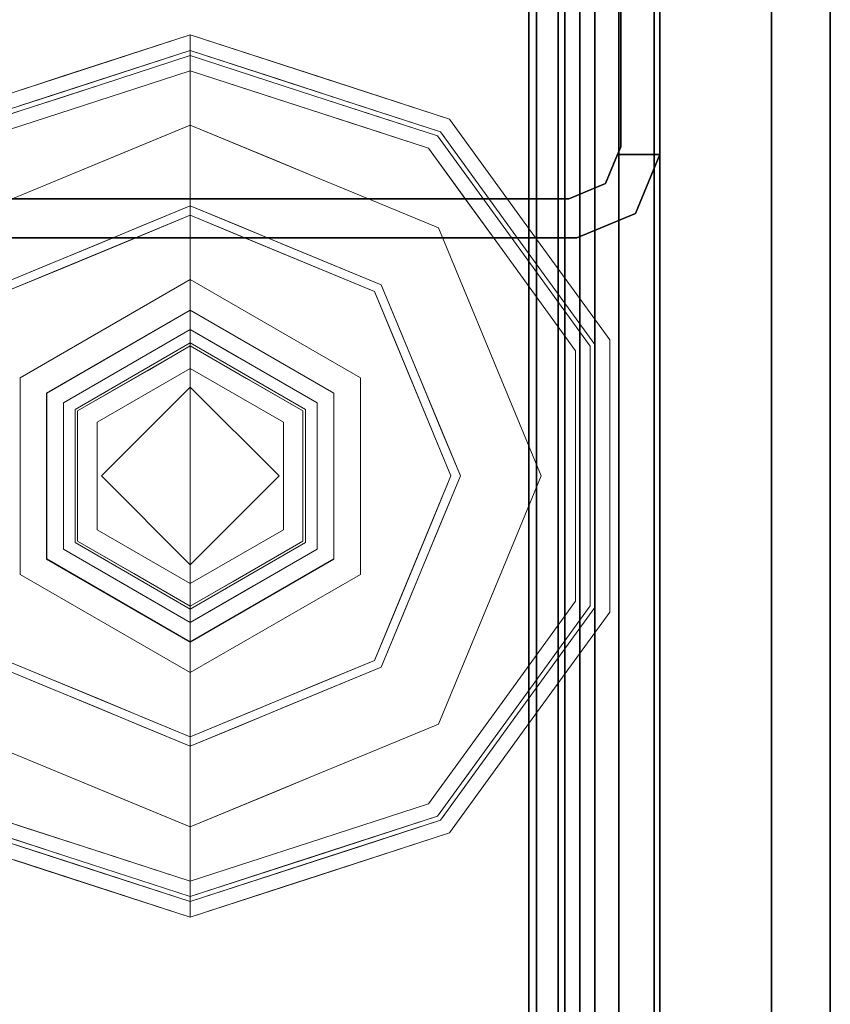
# Model space of a CAD drawing. Units: inches. Extents: x 0 to 305, y 0 to 291.
# Drawn here: x 302 to 304, y 240 to 242 of the extents above; entities that cross this region are included whole.
import ezdxf

# ---------------------------------------------------------------- set-up
doc = ezdxf.new("R2010")
doc.units = ezdxf.units.IN
doc.header["$MEASUREMENT"] = 0
doc.layers.add('STRUCTURE', color=7, linetype='Continuous')
doc.layers.add('TILE-FABRIC', color=3, linetype='Continuous')
doc.layers.add('STRUCTURE-GLIDE', color=7, linetype='Continuous', lineweight=9)

# ---------------------------------------------------------------- blocks, each defined once
blk = doc.blocks.new('7MN200_06NWS_0T')
at = {"layer": 'STRUCTURE'}
for points, invisible_edges in [([(34.333, -0.8065, 5.3851), (34.25, -0.823, 5.3851), (34.25, 0.823, 5.3851), (34.333, 0.8065, 5.3851)], 5), ([(34.25, 0.823, 75.0251), (34.25, -0.823, 75.0251), (34.333, -0.8065, 75.0251), (34.333, 0.8065, 75.0251)], 10), ([(34.25, -0.823, 5.3851), (34.333, -0.8065, 5.3851), (34.3654, -0.8846, 5.3851), (34.3018, -0.9482, 5.3851)], 5), ([(34.3654, -0.8846, 75.0251), (34.333, -0.8065, 75.0251), (34.25, -0.823, 75.0251), (34.3018, -0.9482, 75.0251)], 10), ([(34.3018, -0.9482, 5.3851), (34.3654, -0.8846, 5.3851), (34.427, -0.9102, 5.3851), (34.427, -1, 5.3851)], 1), ([(34.427, -0.9102, 75.0251), (34.3654, -0.8846, 75.0251), (34.3018, -0.9482, 75.0251), (34.427, -1, 75.0251)], 2), ([(34.3654, -0.8846, 5.3851), (34.3654, -0.8846, 75.0251), (34.427, -0.9102, 75.0251), (34.427, -0.9102, 5.3851)], 4), ([(34.427, -0.9102, 76.2851), (34.4435, -0.917, 76.2851), (34.427, -0.9102, 75.0251)], 2), ([(34.427, -0.9102, 75.0251), (34.4435, -0.917, 76.2851), (34.4435, -0.917, 4.1251), (34.427, -0.9102, 5.3851)], 13), ([(34.4435, -0.917, 4.1251), (34.427, -0.9102, 4.1251), (34.427, -0.9102, 5.3851)], 12), ([(34.427, -1, 4.1251), (34.427, -0.9102, 4.1251), (34.4435, -0.917, 4.1251)], 12), ([(34.4435, -0.917, 76.2851), (34.427, -0.9102, 76.2851), (34.427, -1, 76.2851)], 12), ([(34.427, -1, 4.1251), (34.4435, -0.917, 4.1251), (35.8065, -0.917, 4.1251), (35.823, -1, 4.1251)], 5), ([(35.823, -1, 76.2851), (35.8065, -0.917, 76.2851), (34.4435, -0.917, 76.2851), (34.427, -1, 76.2851)], 5), ([(34.427, -1, 76.2851), (34.427, -1, 75.0251), (35.823, -1, 75.0251), (35.823, -1, 76.2851)], 2), ([(35.823, -1, 75.0251), (34.427, -1, 75.0251), (34.427, -1, 5.3851), (35.823, -1, 5.3851)], 5), ([(35.823, -1, 5.3851), (34.427, -1, 5.3851), (34.427, -1, 4.1251), (35.823, -1, 4.1251)], 1)]:
    blk.add_3dface(points, dxfattribs=dict(at, invisible_edges=invisible_edges))
for points in [[(34.25, -0.823, 75.0251), (34.25, 0.823, 75.0251), (34.25, 0.823, 5.3851), (34.25, -0.823, 5.3851)], [(34.333, -0.8065, 75.0251), (34.333, -0.8065, 5.3851), (34.333, 0.8065, 5.3851), (34.333, 0.8065, 75.0251)], [(1.362, 0.7838, 76.4), (70.638, 0.7838, 76.4), (70.638, -0.7838, 76.4), (1.362, -0.7838, 76.4)], [(70.638, 0.7838, 78.4), (1.362, 0.7838, 78.4), (1.362, -0.7838, 78.4), (70.638, -0.7838, 78.4)], [(71.917, 0.7375, 76.4), (0.083, 0.7375, 76.4), (0.083, -0.7375, 76.4), (71.917, -0.7375, 76.4)], [(71.917, 0.7375, 75.025), (71.917, -0.7375, 75.025), (0.083, -0.7375, 75.025), (0.083, 0.7375, 75.025)], [(71.917, 0.7375, 4), (71.917, -0.7375, 4), (0.083, -0.7375, 4), (0.083, 0.7375, 4)], [(71.917, 0.7375, 5.375), (0.083, 0.7375, 5.375), (0.083, -0.7375, 5.375), (71.917, -0.7375, 5.375)], [(71.917, 0.721, 75.108), (0.083, 0.721, 75.108), (0.083, -0.721, 75.108), (71.917, -0.721, 75.108)], [(0.083, 0.721, 76.317), (71.917, 0.721, 76.317), (71.917, -0.721, 76.317), (0.083, -0.721, 76.317)], [(71.917, 0.721, 5.292), (71.917, -0.721, 5.292), (0.083, -0.721, 5.292), (0.083, 0.721, 5.292)], [(71.917, 0.721, 4.083), (0.083, 0.721, 4.083), (0.083, -0.721, 4.083), (71.917, -0.721, 4.083)], [(0.083, -0.721, 76.317), (71.917, -0.721, 76.317), (71.917, -0.7981, 76.2851), (0.083, -0.7981, 76.2851)], [(71.917, -0.721, 75.108), (0.083, -0.721, 75.108), (0.083, -0.7981, 75.1399), (71.917, -0.7981, 75.1399)], [(71.917, -0.721, 4.083), (0.083, -0.721, 4.083), (0.083, -0.7981, 4.1149), (71.917, -0.7981, 4.1149)], [(0.083, -0.721, 5.292), (71.917, -0.721, 5.292), (71.917, -0.7981, 5.2601), (0.083, -0.7981, 5.2601)], [(71.917, -0.7375, 75.025), (71.917, -0.8616, 75.0764), (0.083, -0.8616, 75.0764), (0.083, -0.7375, 75.025)], [(71.917, -0.7375, 76.4), (0.083, -0.7375, 76.4), (0.083, -0.8616, 76.3486), (71.917, -0.8616, 76.3486)], [(71.917, -0.7375, 5.375), (0.083, -0.7375, 5.375), (0.083, -0.8616, 5.3236), (71.917, -0.8616, 5.3236)], [(71.917, -0.7375, 4), (71.917, -0.8616, 4.0514), (0.083, -0.8616, 4.0514), (0.083, -0.7375, 4)], [(70.638, -0.7838, 76.4), (70.638, -1, 76.6162), (1.362, -1, 76.6162), (1.362, -0.7838, 76.4)], [(70.638, -0.7838, 78.4), (1.362, -0.7838, 78.4), (1.362, -1, 78.1838), (70.638, -1, 78.1838)], [(0.083, -0.7981, 76.2851), (71.917, -0.7981, 76.2851), (71.917, -0.83, 76.208), (0.083, -0.83, 76.208)], [(0.083, -0.83, 75.217), (71.917, -0.83, 75.217), (71.917, -0.7981, 75.1399), (0.083, -0.7981, 75.1399)], [(71.917, -0.83, 4.192), (71.917, -0.7981, 4.1149), (0.083, -0.7981, 4.1149), (0.083, -0.83, 4.192)], [(0.083, -0.7981, 5.2601), (71.917, -0.7981, 5.2601), (71.917, -0.83, 5.183), (0.083, -0.83, 5.183)], [(34.3654, -0.8846, 75.0251), (34.3654, -0.8846, 5.3851), (34.333, -0.8065, 5.3851), (34.333, -0.8065, 75.0251)], [(0.083, -0.83, 76.208), (71.917, -0.83, 76.208), (71.917, -0.83, 75.217), (0.083, -0.83, 75.217)], [(0.083, -0.83, 5.183), (71.917, -0.83, 5.183), (71.917, -0.83, 4.192), (0.083, -0.83, 4.192)], [(34.3018, -0.9482, 75.0251), (34.25, -0.823, 75.0251), (34.25, -0.823, 5.3851), (34.3018, -0.9482, 5.3851)], [(71.917, -0.913, 75.2005), (0.083, -0.913, 75.2005), (0.083, -0.8616, 75.0764), (71.917, -0.8616, 75.0764)], [(71.917, -0.8616, 76.3486), (0.083, -0.8616, 76.3486), (0.083, -0.913, 76.2245), (71.917, -0.913, 76.2245)], [(71.917, -0.8616, 5.3236), (0.083, -0.8616, 5.3236), (0.083, -0.913, 5.1995), (71.917, -0.913, 5.1995)], [(71.917, -0.913, 4.1755), (0.083, -0.913, 4.1755), (0.083, -0.8616, 4.0514), (71.917, -0.8616, 4.0514)], [(71.917, -0.913, 76.2245), (0.083, -0.913, 76.2245), (0.083, -0.913, 75.2005), (71.917, -0.913, 75.2005)], [(71.917, -0.913, 5.1995), (0.083, -0.913, 5.1995), (0.083, -0.913, 4.1755), (71.917, -0.913, 4.1755)], [(34.427, -1, 5.3851), (34.427, -0.9102, 5.3851), (34.427, -0.9102, 4.1251), (34.427, -1, 4.1251)], [(34.427, -1, 76.2851), (34.427, -0.9102, 76.2851), (34.427, -0.9102, 75.0251), (34.427, -1, 75.0251)], [(34.4435, -0.917, 4.1251), (34.4435, -0.917, 76.2851), (35.8065, -0.917, 76.2851), (35.8065, -0.917, 4.1251)], [(34.3018, -0.9482, 75.0251), (34.3018, -0.9482, 5.3851), (34.427, -1, 5.3851), (34.427, -1, 75.0251)], [(70.638, -1, 78.1838), (1.362, -1, 78.1838), (1.362, -1, 76.6162), (70.638, -1, 76.6162)]]:
    blk.add_3dface(points, dxfattribs=at)
at = {"layer": 'STRUCTURE-GLIDE'}
for points, invisible_edges in [([(33.7427, 0.5754, 0.5013), (33.3358, 0.4069, 0.5013), (33.601, 0.2454, 0.5269)], 14), ([(33.7427, 0.5754, 0.5013), (33.601, 0.2454, 0.5269), (33.8843, 0.2454, 0.5269)], 13), ([(34.1495, 0.4069, 0.5013), (33.7427, 0.5754, 0.5013), (33.8843, 0.2454, 0.5269)], 14), ([(32.8929, 0.2761, 0.327), (32.954, 0.3619, 0.3877), (32.9826, 0.5522, 0.327)], 3), ([(32.8929, 0.2761, 0.2955), (32.9248, 0.3742, 0.327), (32.9826, 0.5522, 0.2955)], 3), ([(32.954, 0.3619, 0.3877), (33.0095, 0.5327, 0.3877), (32.9826, 0.5522, 0.327)], 14), ([(33.7427, 0, 0.0008), (33.1874, 0, 0.0008), (33.35, 0.3926, 0.0008), (33.7427, 0.5553, 0.0008)], 8), ([(33.7427, 0, 0.0008), (33.7427, 0.5553, 0.0008), (34.1353, 0.3926, 0.0008), (34.2979, 0, 0.0008)], 1), ([(34.5218, 0.3578, 0.1866), (34.4671, 0.5263, 0.1866), (34.5027, 0.5522, 0.2955)], 14), ([(34.5027, 0.5522, 0.2955), (34.5027, 0.5522, 0.327), (34.5924, 0.2761, 0.327), (34.5924, 0.2761, 0.2955)], 5), ([(34.5218, 0.3578, 0.1866), (34.5027, 0.5522, 0.2955), (34.5924, 0.2761, 0.2955)], 13), ([(32.9229, 0.2663, 0.3877), (32.9923, 0.3465, 0.4267), (33.0095, 0.5327, 0.3877)], 3), ([(32.9327, 0.2632, 0.1866), (32.9252, 0.3754, 0.2955), (33.0182, 0.5263, 0.1866)], 3), ([(32.9923, 0.3465, 0.4267), (33.0445, 0.5072, 0.4267), (33.0095, 0.5327, 0.3877)], 14), ([(33.2142, 0.5284, 0.0559), (33.3094, 0.2945, 0.0008), (33.1595, 0.3963, 0.0559)], 3), ([(33.3094, 0.2945, 0.0008), (33.2142, 0.5284, 0.0559), (33.35, 0.3926, 0.0008)], 3), ([(34.4671, 0.5263, 0.1866), (34.3805, 0.2642, 0.0559), (34.3258, 0.3963, 0.0559)], 13), ([(34.3805, 0.2642, 0.0559), (34.4671, 0.5263, 0.1866), (34.5526, 0.2632, 0.1866)], 13), ([(34.5602, 0.3751, 0.327), (34.4758, 0.5327, 0.3877), (34.5624, 0.2663, 0.3877)], 13), ([(33.2515, 0.2034, 0.5013), (33.0445, 0.5072, 0.4267), (32.9621, 0.2536, 0.4267)], 13), ([(33.3358, 0.4069, 0.5013), (33.0445, 0.5072, 0.4267), (33.2936, 0.3052, 0.5013)], 3), ([(33.0445, 0.5072, 0.4267), (33.2515, 0.2034, 0.5013), (33.2936, 0.3052, 0.5013)], 13), ([(34.4408, 0.5072, 0.4267), (34.1495, 0.4069, 0.5013), (34.1917, 0.3052, 0.5013)], 13), ([(34.1917, 0.3052, 0.5013), (34.2338, 0.2034, 0.5013), (34.4408, 0.5072, 0.4267)], 14), ([(34.5232, 0.2536, 0.4267), (34.4408, 0.5072, 0.4267), (34.2338, 0.2034, 0.5013)], 14), ([(34.5307, 0.3639, 0.3877), (34.4408, 0.5072, 0.4267), (34.5232, 0.2536, 0.4267)], 13), ([(33.4593, 0, 0.5269), (33.3358, 0.4069, 0.5013), (33.1672, 0, 0.5013)], 1), ([(33.3358, 0.4069, 0.5013), (33.4593, 0, 0.5269), (33.601, 0.2454, 0.5269)], 13), ([(33.8843, 0.2454, 0.5269), (34.026, 0, 0.5269), (34.1495, 0.4069, 0.5013)], 14), ([(34.3181, 0, 0.5013), (34.1495, 0.4069, 0.5013), (34.026, 0, 0.5269)], 2), ([(33.1048, 0.2642, 0.0559), (32.9327, 0.2632, 0.1866), (32.9755, 0.3947, 0.1866)], 13), ([(33.1595, 0.3963, 0.0559), (33.1048, 0.2642, 0.0559), (32.9755, 0.3947, 0.1866)], 14), ([(33.1595, 0.3963, 0.0559), (33.2687, 0.1963, 0.0008), (33.1048, 0.2642, 0.0559)], 3), ([(33.2687, 0.1963, 0.0008), (33.1595, 0.3963, 0.0559), (33.3094, 0.2945, 0.0008)], 3), ([(34.1353, 0.3926, 0.0008), (34.3258, 0.3963, 0.0559), (34.1868, 0.2682, 0.0008)], 3), ([(34.3258, 0.3963, 0.0559), (34.3805, 0.2642, 0.0559), (34.1868, 0.2682, 0.0008)], 14), ([(32.8929, 0.2761, 0.2955), (32.867, 0.1963, 0.327), (32.9248, 0.3742, 0.327)], 13), ([(32.9327, 0.2632, 0.1866), (32.8678, 0.1986, 0.2955), (32.9252, 0.3754, 0.2955)], 13), ([(32.8929, 0.2761, 0.327), (32.8985, 0.1911, 0.3877), (32.954, 0.3619, 0.3877)], 13), ([(33.5333, 0.3626, 3.9608), (33.324, 0, 3.9608), (33.5659, 0.3061, 4)], 14), ([(33.5333, 0.3626, 3.9608), (33.5333, 0.3626, 3.8823), (33.324, 0, 3.8823), (33.324, 0, 3.9608)], 1), ([(33.324, 0, 3.8823), (33.5333, 0.3626, 3.8823), (33.3895, 0, 3.8444)], 2), ([(33.5661, 0.3058, 3.8444), (33.3895, 0, 3.8444), (33.5333, 0.3626, 3.8823)], 14), ([(33.9194, 0.3061, 4), (33.952, 0.3626, 3.9608), (33.5333, 0.3626, 3.9608), (33.5659, 0.3061, 4)], 5), ([(33.952, 0.3626, 3.9608), (33.952, 0.3626, 3.8823), (33.5333, 0.3626, 3.8823), (33.5333, 0.3626, 3.9608)], 5), ([(33.952, 0.3626, 3.8823), (33.9192, 0.3058, 3.8444), (33.5661, 0.3058, 3.8444), (33.5333, 0.3626, 3.8823)], 5), ([(33.952, 0.3626, 3.8823), (34.1614, 0, 3.8823), (33.9192, 0.3058, 3.8444)], 14), ([(33.9194, 0.3061, 4), (34.0961, 0, 4), (33.952, 0.3626, 3.9608)], 14), ([(34.1614, 0, 3.9608), (33.952, 0.3626, 3.9608), (34.0961, 0, 4)], 2), ([(34.1614, 0, 3.9608), (34.1614, 0, 3.8823), (33.952, 0.3626, 3.8823), (33.952, 0.3626, 3.9608)], 4), ([(34.5924, 0.2761, 0.2955), (34.5766, 0.1893, 0.1866), (34.5218, 0.3578, 0.1866)], 13), ([(34.5232, 0.2536, 0.4267), (34.5855, 0.1952, 0.3877), (34.5307, 0.3639, 0.3877)], 13), ([(34.5624, 0.2663, 0.3877), (34.6177, 0.1981, 0.327), (34.5602, 0.3751, 0.327)], 13), ([(32.9229, 0.2663, 0.3877), (32.9401, 0.1858, 0.4267), (32.9923, 0.3465, 0.4267)], 13), ([(33.3892, 0, 4), (33.5659, 0.3061, 4), (33.324, 0, 3.9608)], 2), ([(33.5659, 0.3061, 4), (33.3892, 0, 4), (33.7427, 0, 4)], 12), ([(33.4308, 0, 3.8444), (33.3895, 0, 3.8444), (33.5661, 0.3058, 3.8444), (33.5867, 0.2701, 3.8444)], 4), ([(33.7427, 0, 4), (34.0961, 0, 4), (33.9194, 0.3061, 4), (33.5659, 0.3061, 4)], 8), ([(33.8986, 0.2701, 3.8444), (33.5867, 0.2701, 3.8444), (33.5661, 0.3058, 3.8444), (33.9192, 0.3058, 3.8444)], 10), ([(33.9192, 0.3058, 3.8444), (34.0958, 0, 3.8444), (34.0545, 0, 3.8444), (33.8986, 0.2701, 3.8444)], 8), ([(34.0958, 0, 3.8444), (33.9192, 0.3058, 3.8444), (34.1614, 0, 3.8823)], 2), ([(32.8032, 0, 0.327), (32.8985, 0.1911, 0.3877), (32.8929, 0.2761, 0.327)], 3), ([(32.867, 0.1963, 0.327), (32.8929, 0.2761, 0.2955), (32.8032, 0, 0.2955)], 13), ([(34.6821, 0, 0.2955), (34.5766, 0.1893, 0.1866), (34.5924, 0.2761, 0.2955)], 3), ([(34.5924, 0.2761, 0.2955), (34.5924, 0.2761, 0.327), (34.6821, 0, 0.327), (34.6821, 0, 0.2955)], 1), ([(32.8364, 0, 0.3877), (32.9401, 0.1858, 0.4267), (32.9229, 0.2663, 0.3877)], 3), ([(32.8472, 0, 0.1866), (32.8678, 0.1986, 0.2955), (32.9327, 0.2632, 0.1866)], 3), ([(32.8472, 0, 0.1866), (32.9327, 0.2632, 0.1866), (33.05, 0.1321, 0.0559)], 14), ([(32.8797, 0, 0.4267), (33.2094, 0.1017, 0.5013), (32.9621, 0.2536, 0.4267)], 3), ([(33.1048, 0.2642, 0.0559), (33.05, 0.1321, 0.0559), (32.9327, 0.2632, 0.1866)], 14), ([(33.2094, 0.1017, 0.5013), (33.2515, 0.2034, 0.5013), (32.9621, 0.2536, 0.4267)], 14), ([(33.0701, 0.1805, 0.0559), (33.1048, 0.2642, 0.0559), (33.2687, 0.1963, 0.0008)], 14), ([(33.5867, 0.2701, 3.8444), (33.5348, 0.12, 3.8318), (33.4902, 0.1029, 3.8444)], 3), ([(33.5348, 0.12, 3.8318), (33.5867, 0.2701, 3.8444), (33.6041, 0.24, 3.8318)], 3), ([(33.6041, 0.24, 3.8318), (33.5867, 0.2701, 3.8444), (33.7427, 0.2701, 3.8444)], 13), ([(33.7427, 0.24, 3.8318), (33.6041, 0.24, 3.8318), (33.7427, 0.2701, 3.8444), (33.8986, 0.2701, 3.8444)], 10), ([(33.8812, 0.24, 3.8318), (33.7427, 0.24, 3.8318), (33.8986, 0.2701, 3.8444)], 14), ([(33.9765, 0.135, 3.8444), (33.8812, 0.24, 3.8318), (33.8986, 0.2701, 3.8444)], 3), ([(34.1868, 0.2682, 0.0008), (34.3805, 0.2642, 0.0559), (34.2424, 0.1341, 0.0008)], 3), ([(34.5232, 0.2536, 0.4267), (34.2338, 0.2034, 0.5013), (34.2759, 0.1017, 0.5013)], 13), ([(34.2424, 0.1341, 0.0008), (34.3805, 0.2642, 0.0559), (34.4152, 0.1805, 0.0559)], 13), ([(34.2759, 0.1017, 0.5013), (34.6056, 0, 0.4267), (34.5232, 0.2536, 0.4267)], 13), ([(34.4353, 0.1321, 0.0559), (34.3805, 0.2642, 0.0559), (34.5526, 0.2632, 0.1866)], 14), ([(34.6381, 0, 0.1866), (34.4353, 0.1321, 0.0559), (34.5526, 0.2632, 0.1866)], 3), ([(34.6056, 0, 0.4267), (34.5855, 0.1952, 0.3877), (34.5232, 0.2536, 0.4267)], 3), ([(34.6489, 0, 0.3877), (34.6177, 0.1981, 0.327), (34.5624, 0.2663, 0.3877)], 3), ([(33.601, 0.2454, 0.5582), (33.4593, 0, 0.5582), (33.5537, 0, 0.5582), (33.7427, 0.189, 0.5582)], 8), ([(33.601, 0.2454, 0.5582), (33.601, 0.2454, 0.5269), (33.4593, 0, 0.5269), (33.4593, 0, 0.5582)], 1), ([(33.6041, 0.24, 3.8318), (33.6041, 0.24, 1.9657), (33.4655, 0, 1.9657), (33.4655, 0, 3.8318)], 1), ([(33.4655, 0, 1.9657), (33.6041, 0.24, 1.9657), (33.5137, 0, 1.9018)], 2), ([(33.6282, 0.1983, 1.9018), (33.5137, 0, 1.9018), (33.6041, 0.24, 1.9657)], 14), ([(33.7427, 0.189, 0.5582), (33.8843, 0.2454, 0.5582), (33.601, 0.2454, 0.5582)], 13), ([(33.8843, 0.2454, 0.5582), (33.8843, 0.2454, 0.5269), (33.601, 0.2454, 0.5269), (33.601, 0.2454, 0.5582)], 5), ([(33.8812, 0.24, 3.8318), (33.8812, 0.24, 1.9657), (33.6041, 0.24, 1.9657), (33.6041, 0.24, 3.8318)], 5), ([(33.8812, 0.24, 1.9657), (33.8572, 0.1983, 1.9018), (33.6282, 0.1983, 1.9018), (33.6041, 0.24, 1.9657)], 5), ([(33.9317, 0, 0.5582), (34.026, 0, 0.5582), (33.8843, 0.2454, 0.5582), (33.7427, 0.189, 0.5582)], 4), ([(33.8812, 0.24, 1.9657), (34.0198, 0, 1.9657), (33.8572, 0.1983, 1.9018)], 14), ([(33.8812, 0.24, 3.8318), (33.9765, 0.135, 3.8444), (33.967, 0.0914, 3.8318)], 3), ([(34.0198, 0, 3.8318), (34.0198, 0, 1.9657), (33.8812, 0.24, 1.9657), (33.8812, 0.24, 3.8318)], 4), ([(34.026, 0, 0.5582), (34.026, 0, 0.5269), (33.8843, 0.2454, 0.5269), (33.8843, 0.2454, 0.5582)], 4), ([(32.8472, 0, 0.1866), (32.8032, 0, 0.2955), (32.8678, 0.1986, 0.2955)], 12), ([(32.8032, 0, 0.2955), (32.8032, 0, 0.327), (32.867, 0.1963, 0.327)], 12), ([(32.8032, 0, 0.327), (32.8364, 0, 0.3877), (32.8985, 0.1911, 0.3877)], 12), ([(33.0701, 0.1805, 0.0559), (33.2687, 0.1963, 0.0008), (33.228, 0.0982, 0.0008)], 13), ([(33.6282, 0.1983, 1.9018), (33.6282, 0.1983, 0.7805), (33.5137, 0, 0.7805), (33.5137, 0, 1.9018)], 1), ([(33.5137, 0, 0.7805), (33.6282, 0.1983, 0.7805), (33.5537, 0, 0.7405)], 2), ([(33.7427, 0.189, 0.7405), (33.5537, 0, 0.7405), (33.6282, 0.1983, 0.7805)], 14), ([(33.5537, 0, 0.5582), (33.5537, 0, 0.7405), (33.7427, 0.189, 0.7405), (33.7427, 0.189, 0.5582)], 4), ([(33.8572, 0.1983, 1.9018), (33.8572, 0.1983, 0.7805), (33.6282, 0.1983, 0.7805), (33.6282, 0.1983, 1.9018)], 5), ([(33.7427, 0.189, 0.7405), (33.6282, 0.1983, 0.7805), (33.8572, 0.1983, 0.7805)], 13), ([(33.8572, 0.1983, 0.7805), (33.9317, 0, 0.7405), (33.7427, 0.189, 0.7405)], 13), ([(33.9317, 0, 0.7405), (33.9317, 0, 0.5582), (33.7427, 0.189, 0.5582), (33.7427, 0.189, 0.7405)], 4), ([(33.9716, 0, 1.9018), (33.8572, 0.1983, 1.9018), (34.0198, 0, 1.9657)], 2), ([(33.9716, 0, 1.9018), (33.9716, 0, 0.7805), (33.8572, 0.1983, 0.7805), (33.8572, 0.1983, 1.9018)], 4), ([(33.9317, 0, 0.7405), (33.8572, 0.1983, 0.7805), (33.9716, 0, 0.7805)], 1), ([(34.6821, 0, 0.2955), (34.6381, 0, 0.1866), (34.5766, 0.1893, 0.1866)], 12), ([(34.6056, 0, 0.4267), (34.6489, 0, 0.3877), (34.5855, 0.1952, 0.3877)], 12), ([(34.6489, 0, 0.3877), (34.6821, 0, 0.327), (34.6177, 0.1981, 0.327)], 12), ([(32.8364, 0, 0.3877), (32.8797, 0, 0.4267), (32.9401, 0.1858, 0.4267)], 12), ([(32.9953, 0, 0.0559), (33.0701, 0.1805, 0.0559), (33.228, 0.0982, 0.0008)], 14), ([(34.49, 0, 0.0559), (34.2424, 0.1341, 0.0008), (34.4152, 0.1805, 0.0559)], 3), ([(32.8472, 0, 0.1866), (33.05, 0.1321, 0.0559), (32.9953, 0, 0.0559)], 1), ([(33.967, 0.0914, 3.8318), (33.9765, 0.135, 3.8444), (34.0545, 0, 3.8444)], 13), ([(34.2424, 0.1341, 0.0008), (34.49, 0, 0.0559), (34.2979, 0, 0.0008)], 1), ([(34.4353, 0.1321, 0.0559), (34.6381, 0, 0.1866), (34.49, 0, 0.0559)], 1), ([(33.4902, 0.1029, 3.8444), (33.5348, 0.12, 3.8318), (33.4655, 0, 3.8318)], 13), ([(33.2094, 0.1017, 0.5013), (32.8797, 0, 0.4267), (33.1672, 0, 0.5013)], 1), ([(33.1874, 0, 0.0008), (32.9953, 0, 0.0559), (33.228, 0.0982, 0.0008)], 2), ([(33.4655, 0, 3.8318), (33.4308, 0, 3.8444), (33.4902, 0.1029, 3.8444)], 12), ([(34.0545, 0, 3.8444), (34.0198, 0, 3.8318), (33.967, 0.0914, 3.8318)], 12), ([(34.2759, 0.1017, 0.5013), (34.3181, 0, 0.5013), (34.6056, 0, 0.4267)], 12), ([(32.8364, 0, 0.3877), (32.8032, 0, 0.327), (32.8676, -0.1981, 0.327)], 12), ([(32.8929, -0.2761, 0.2955), (32.8929, -0.2761, 0.327), (32.8032, 0, 0.327), (32.8032, 0, 0.2955)], 1), ([(32.8032, 0, 0.2955), (32.9087, -0.1893, 0.1866), (32.8929, -0.2761, 0.2955)], 3), ([(32.8032, 0, 0.2955), (32.8472, 0, 0.1866), (32.9087, -0.1893, 0.1866)], 12), ([(32.8797, 0, 0.4267), (32.8364, 0, 0.3877), (32.8998, -0.1952, 0.3877)], 12), ([(32.8364, 0, 0.3877), (32.8676, -0.1981, 0.327), (32.9229, -0.2663, 0.3877)], 3), ([(32.8472, 0, 0.1866), (33.05, -0.1321, 0.0559), (32.9327, -0.2632, 0.1866)], 3), ([(33.05, -0.1321, 0.0559), (32.8472, 0, 0.1866), (32.9953, 0, 0.0559)], 1), ([(33.2094, -0.1017, 0.5013), (32.8797, 0, 0.4267), (32.9621, -0.2536, 0.4267)], 13), ([(33.2094, -0.1017, 0.5013), (33.1672, 0, 0.5013), (32.8797, 0, 0.4267)], 12), ([(32.8797, 0, 0.4267), (32.8998, -0.1952, 0.3877), (32.9621, -0.2536, 0.4267)], 3), ([(33.2429, -0.1341, 0.0008), (32.9953, 0, 0.0559), (33.1874, 0, 0.0008)], 1), ([(32.9953, 0, 0.0559), (33.2429, -0.1341, 0.0008), (33.0701, -0.1805, 0.0559)], 3), ([(33.1672, 0, 0.5013), (33.3358, -0.4069, 0.5013), (33.4593, 0, 0.5269)], 2), ([(33.35, -0.3926, 0.0008), (33.1874, 0, 0.0008), (33.7427, 0, 0.0008), (33.7427, -0.5553, 0.0008)], 4), ([(33.324, 0, 3.9608), (33.5333, -0.3626, 3.9608), (33.3892, 0, 4)], 2), ([(33.324, 0, 3.9608), (33.324, 0, 3.8823), (33.5333, -0.3626, 3.8823), (33.5333, -0.3626, 3.9608)], 4), ([(33.3895, 0, 3.8444), (33.5661, -0.3058, 3.8444), (33.324, 0, 3.8823)], 2), ([(33.5333, -0.3626, 3.8823), (33.324, 0, 3.8823), (33.5661, -0.3058, 3.8444)], 14), ([(33.601, -0.2454, 0.5269), (33.4593, 0, 0.5269), (33.3358, -0.4069, 0.5013)], 14), ([(33.5659, -0.3061, 4), (33.3892, 0, 4), (33.5333, -0.3626, 3.9608)], 14), ([(33.3892, 0, 4), (33.5659, -0.3061, 4), (33.7427, 0, 4)], 2), ([(33.4308, 0, 3.8444), (33.5867, -0.2701, 3.8444), (33.5661, -0.3058, 3.8444), (33.3895, 0, 3.8444)], 2), ([(33.5183, -0.0914, 3.8318), (33.5088, -0.135, 3.8444), (33.4308, 0, 3.8444)], 13), ([(33.4308, 0, 3.8444), (33.4655, 0, 3.8318), (33.5183, -0.0914, 3.8318)], 12), ([(33.5537, 0, 0.5582), (33.4593, 0, 0.5582), (33.601, -0.2454, 0.5582), (33.7427, -0.189, 0.5582)], 4), ([(33.4593, 0, 0.5582), (33.4593, 0, 0.5269), (33.601, -0.2454, 0.5269), (33.601, -0.2454, 0.5582)], 4), ([(33.4655, 0, 3.8318), (33.4655, 0, 1.9657), (33.6041, -0.24, 1.9657), (33.6041, -0.24, 3.8318)], 4), ([(33.5137, 0, 1.9018), (33.6282, -0.1983, 1.9018), (33.4655, 0, 1.9657)], 2), ([(33.6041, -0.24, 1.9657), (33.4655, 0, 1.9657), (33.6282, -0.1983, 1.9018)], 14), ([(33.5137, 0, 1.9018), (33.5137, 0, 0.7805), (33.6282, -0.1983, 0.7805), (33.6282, -0.1983, 1.9018)], 4), ([(33.5537, 0, 0.7405), (33.6282, -0.1983, 0.7805), (33.5137, 0, 0.7805)], 1), ([(33.6282, -0.1983, 0.7805), (33.5537, 0, 0.7405), (33.7427, -0.189, 0.7405)], 13), ([(33.5537, 0, 0.7405), (33.5537, 0, 0.5582), (33.7427, -0.189, 0.5582), (33.7427, -0.189, 0.7405)], 4), ([(33.9194, -0.3061, 4), (34.0961, 0, 4), (33.7427, 0, 4), (33.5659, -0.3061, 4)], 4), ([(33.7427, -0.189, 0.7405), (33.9317, 0, 0.7405), (33.8572, -0.1983, 0.7805)], 14), ([(33.9317, 0, 0.5582), (33.9317, 0, 0.7405), (33.7427, -0.189, 0.7405), (33.7427, -0.189, 0.5582)], 4), ([(33.9317, 0, 0.5582), (33.7427, -0.189, 0.5582), (33.8843, -0.2454, 0.5582), (34.026, 0, 0.5582)], 2), ([(33.7427, 0, 0.0008), (34.2979, 0, 0.0008), (34.1353, -0.3926, 0.0008), (33.7427, -0.5553, 0.0008)], 8), ([(33.8572, -0.1983, 1.9018), (33.9716, 0, 1.9018), (33.8812, -0.24, 1.9657)], 14), ([(33.8572, -0.1983, 1.9018), (33.8572, -0.1983, 0.7805), (33.9716, 0, 0.7805), (33.9716, 0, 1.9018)], 1), ([(33.9716, 0, 0.7805), (33.8572, -0.1983, 0.7805), (33.9317, 0, 0.7405)], 2), ([(33.8812, -0.24, 3.8318), (33.8812, -0.24, 1.9657), (34.0198, 0, 1.9657), (34.0198, 0, 3.8318)], 1), ([(34.0198, 0, 1.9657), (33.8812, -0.24, 1.9657), (33.9716, 0, 1.9018)], 2), ([(33.8843, -0.2454, 0.5582), (33.8843, -0.2454, 0.5269), (34.026, 0, 0.5269), (34.026, 0, 0.5582)], 1), ([(34.1495, -0.4069, 0.5013), (34.026, 0, 0.5269), (33.8843, -0.2454, 0.5269)], 13), ([(33.9192, -0.3058, 3.8444), (33.8986, -0.2701, 3.8444), (34.0545, 0, 3.8444), (34.0958, 0, 3.8444)], 1), ([(33.9192, -0.3058, 3.8444), (34.0958, 0, 3.8444), (33.952, -0.3626, 3.8823)], 14), ([(33.952, -0.3626, 3.9608), (34.1614, 0, 3.9608), (33.9194, -0.3061, 4)], 14), ([(34.0961, 0, 4), (33.9194, -0.3061, 4), (34.1614, 0, 3.9608)], 2), ([(33.9951, -0.1029, 3.8444), (33.9505, -0.12, 3.8318), (34.0198, 0, 3.8318)], 13), ([(33.952, -0.3626, 3.9608), (33.952, -0.3626, 3.8823), (34.1614, 0, 3.8823), (34.1614, 0, 3.9608)], 1), ([(34.1614, 0, 3.8823), (33.952, -0.3626, 3.8823), (34.0958, 0, 3.8444)], 2), ([(34.0198, 0, 3.8318), (34.0545, 0, 3.8444), (33.9951, -0.1029, 3.8444)], 12), ([(34.026, 0, 0.5269), (34.1495, -0.4069, 0.5013), (34.3181, 0, 0.5013)], 1), ([(34.2979, 0, 0.0008), (34.49, 0, 0.0559), (34.2573, -0.0982, 0.0008)], 2), ([(34.49, 0, 0.0559), (34.4152, -0.1805, 0.0559), (34.2573, -0.0982, 0.0008)], 14), ([(34.6056, 0, 0.4267), (34.2759, -0.1017, 0.5013), (34.5232, -0.2536, 0.4267)], 3), ([(34.2759, -0.1017, 0.5013), (34.6056, 0, 0.4267), (34.3181, 0, 0.5013)], 1), ([(34.6381, 0, 0.1866), (34.4353, -0.1321, 0.0559), (34.49, 0, 0.0559)], 1), ([(34.6381, 0, 0.1866), (34.5526, -0.2632, 0.1866), (34.4353, -0.1321, 0.0559)], 14), ([(34.6489, 0, 0.3877), (34.6056, 0, 0.4267), (34.5452, -0.1858, 0.4267)], 12), ([(34.6489, 0, 0.3877), (34.5452, -0.1858, 0.4267), (34.5624, -0.2663, 0.3877)], 3), ([(34.6381, 0, 0.1866), (34.6176, -0.1986, 0.2955), (34.5526, -0.2632, 0.1866)], 3), ([(34.6821, 0, 0.327), (34.6489, 0, 0.3877), (34.5868, -0.1911, 0.3877)], 12), ([(34.6821, 0, 0.327), (34.5868, -0.1911, 0.3877), (34.5924, -0.2761, 0.327)], 3), ([(34.6183, -0.1963, 0.327), (34.5924, -0.2761, 0.2955), (34.6821, 0, 0.2955)], 13), ([(34.6381, 0, 0.1866), (34.6821, 0, 0.2955), (34.6176, -0.1986, 0.2955)], 12), ([(34.6821, 0, 0.2955), (34.6821, 0, 0.327), (34.6183, -0.1963, 0.327)], 12), ([(32.9621, -0.2536, 0.4267), (33.2515, -0.2034, 0.5013), (33.2094, -0.1017, 0.5013)], 13), ([(33.6041, -0.24, 3.8318), (33.5088, -0.135, 3.8444), (33.5183, -0.0914, 3.8318)], 3), ([(33.8986, -0.2701, 3.8444), (33.9505, -0.12, 3.8318), (33.9951, -0.1029, 3.8444)], 3), ([(34.4152, -0.1805, 0.0559), (34.2166, -0.1963, 0.0008), (34.2573, -0.0982, 0.0008)], 13), ([(34.2759, -0.1017, 0.5013), (34.2338, -0.2034, 0.5013), (34.5232, -0.2536, 0.4267)], 14), ([(33.9505, -0.12, 3.8318), (33.8986, -0.2701, 3.8444), (33.8812, -0.24, 3.8318)], 3), ([(33.05, -0.1321, 0.0559), (33.1048, -0.2642, 0.0559), (32.9327, -0.2632, 0.1866)], 14), ([(33.2429, -0.1341, 0.0008), (33.1048, -0.2642, 0.0559), (33.0701, -0.1805, 0.0559)], 13), ([(33.2985, -0.2682, 0.0008), (33.1048, -0.2642, 0.0559), (33.2429, -0.1341, 0.0008)], 3), ([(33.5088, -0.135, 3.8444), (33.6041, -0.24, 3.8318), (33.5867, -0.2701, 3.8444)], 3), ([(34.3805, -0.2642, 0.0559), (34.4353, -0.1321, 0.0559), (34.5526, -0.2632, 0.1866)], 14), ([(34.4152, -0.1805, 0.0559), (34.3805, -0.2642, 0.0559), (34.2166, -0.1963, 0.0008)], 14), ([(34.5624, -0.2663, 0.3877), (34.5452, -0.1858, 0.4267), (34.493, -0.3465, 0.4267)], 13), ([(32.9229, -0.2663, 0.3877), (32.8676, -0.1981, 0.327), (32.9251, -0.3751, 0.327)], 13), ([(32.8929, -0.2761, 0.2955), (32.9087, -0.1893, 0.1866), (32.9635, -0.3578, 0.1866)], 13), ([(32.9621, -0.2536, 0.4267), (32.8998, -0.1952, 0.3877), (32.9546, -0.3639, 0.3877)], 13), ([(32.9621, -0.2536, 0.4267), (33.0445, -0.5072, 0.4267), (33.2515, -0.2034, 0.5013)], 14), ([(33.2936, -0.3052, 0.5013), (33.2515, -0.2034, 0.5013), (33.0445, -0.5072, 0.4267)], 14), ([(33.8843, -0.2454, 0.5582), (33.7427, -0.189, 0.5582), (33.601, -0.2454, 0.5582)], 3), ([(33.6041, -0.24, 1.9657), (33.6282, -0.1983, 1.9018), (33.8572, -0.1983, 1.9018), (33.8812, -0.24, 1.9657)], 5), ([(33.7427, -0.189, 0.7405), (33.8572, -0.1983, 0.7805), (33.6282, -0.1983, 0.7805)], 13), ([(33.6282, -0.1983, 1.9018), (33.6282, -0.1983, 0.7805), (33.8572, -0.1983, 0.7805), (33.8572, -0.1983, 1.9018)], 5), ([(34.2166, -0.1963, 0.0008), (34.3258, -0.3963, 0.0559), (34.176, -0.2945, 0.0008)], 3), ([(34.4408, -0.5072, 0.4267), (34.2338, -0.2034, 0.5013), (34.1917, -0.3052, 0.5013)], 13), ([(34.3258, -0.3963, 0.0559), (34.2166, -0.1963, 0.0008), (34.3805, -0.2642, 0.0559)], 3), ([(34.2338, -0.2034, 0.5013), (34.4408, -0.5072, 0.4267), (34.5232, -0.2536, 0.4267)], 13), ([(34.5924, -0.2761, 0.327), (34.5868, -0.1911, 0.3877), (34.5313, -0.3619, 0.3877)], 13), ([(34.5526, -0.2632, 0.1866), (34.6176, -0.1986, 0.2955), (34.5601, -0.3754, 0.2955)], 13), ([(34.5924, -0.2761, 0.2955), (34.6183, -0.1963, 0.327), (34.5605, -0.3742, 0.327)], 13), ([(33.3358, -0.4069, 0.5013), (33.7427, -0.5754, 0.5013), (33.601, -0.2454, 0.5269)], 14), ([(33.7427, -0.24, 3.8318), (33.8812, -0.24, 3.8318), (33.7427, -0.2701, 3.8444), (33.5867, -0.2701, 3.8444)], 10), ([(33.6041, -0.24, 3.8318), (33.7427, -0.24, 3.8318), (33.5867, -0.2701, 3.8444)], 14), ([(33.601, -0.2454, 0.5582), (33.601, -0.2454, 0.5269), (33.8843, -0.2454, 0.5269), (33.8843, -0.2454, 0.5582)], 5), ([(33.7427, -0.5754, 0.5013), (33.8843, -0.2454, 0.5269), (33.601, -0.2454, 0.5269)], 13), ([(33.6041, -0.24, 3.8318), (33.6041, -0.24, 1.9657), (33.8812, -0.24, 1.9657), (33.8812, -0.24, 3.8318)], 5), ([(33.8812, -0.24, 3.8318), (33.8986, -0.2701, 3.8444), (33.7427, -0.2701, 3.8444)], 13), ([(33.7427, -0.5754, 0.5013), (34.1495, -0.4069, 0.5013), (33.8843, -0.2454, 0.5269)], 14), ([(32.9251, -0.3751, 0.327), (33.0095, -0.5327, 0.3877), (32.9229, -0.2663, 0.3877)], 13), ([(33.1048, -0.2642, 0.0559), (33.0182, -0.5263, 0.1866), (32.9327, -0.2632, 0.1866)], 13), ([(32.9546, -0.3639, 0.3877), (33.0445, -0.5072, 0.4267), (32.9621, -0.2536, 0.4267)], 13), ([(33.0182, -0.5263, 0.1866), (33.1048, -0.2642, 0.0559), (33.1595, -0.3963, 0.0559)], 13), ([(33.1595, -0.3963, 0.0559), (33.1048, -0.2642, 0.0559), (33.2985, -0.2682, 0.0008)], 14), ([(33.35, -0.3926, 0.0008), (33.1595, -0.3963, 0.0559), (33.2985, -0.2682, 0.0008)], 3), ([(33.5661, -0.3058, 3.8444), (33.5867, -0.2701, 3.8444), (33.8986, -0.2701, 3.8444), (33.9192, -0.3058, 3.8444)], 5), ([(34.3258, -0.3963, 0.0559), (34.3805, -0.2642, 0.0559), (34.5098, -0.3947, 0.1866)], 14), ([(34.3805, -0.2642, 0.0559), (34.5526, -0.2632, 0.1866), (34.5098, -0.3947, 0.1866)], 13), ([(34.5526, -0.2632, 0.1866), (34.5601, -0.3754, 0.2955), (34.4671, -0.5263, 0.1866)], 3), ([(34.5624, -0.2663, 0.3877), (34.493, -0.3465, 0.4267), (34.4758, -0.5327, 0.3877)], 3), ([(32.9826, -0.5522, 0.2955), (32.9826, -0.5522, 0.327), (32.8929, -0.2761, 0.327), (32.8929, -0.2761, 0.2955)], 5), ([(32.9635, -0.3578, 0.1866), (32.9826, -0.5522, 0.2955), (32.8929, -0.2761, 0.2955)], 13), ([(34.5924, -0.2761, 0.327), (34.5313, -0.3619, 0.3877), (34.5027, -0.5522, 0.327)], 3), ([(34.5924, -0.2761, 0.2955), (34.5605, -0.3742, 0.327), (34.5027, -0.5522, 0.2955)], 3), ([(33.0445, -0.5072, 0.4267), (33.3358, -0.4069, 0.5013), (33.2936, -0.3052, 0.5013)], 13), ([(33.5333, -0.3626, 3.8823), (33.5661, -0.3058, 3.8444), (33.9192, -0.3058, 3.8444), (33.952, -0.3626, 3.8823)], 5), ([(33.5659, -0.3061, 4), (33.5333, -0.3626, 3.9608), (33.952, -0.3626, 3.9608), (33.9194, -0.3061, 4)], 5), ([(34.176, -0.2945, 0.0008), (34.2711, -0.5284, 0.0559), (34.1353, -0.3926, 0.0008)], 3), ([(34.1495, -0.4069, 0.5013), (34.4408, -0.5072, 0.4267), (34.1917, -0.3052, 0.5013)], 3), ([(34.2711, -0.5284, 0.0559), (34.176, -0.2945, 0.0008), (34.3258, -0.3963, 0.0559)], 3), ([(34.493, -0.3465, 0.4267), (34.4408, -0.5072, 0.4267), (34.4758, -0.5327, 0.3877)], 14), ([(32.9251, -0.3751, 0.327), (32.9826, -0.5522, 0.327), (33.0095, -0.5327, 0.3877)], 14), ([(32.9546, -0.3639, 0.3877), (33.0095, -0.5327, 0.3877), (33.0445, -0.5072, 0.4267)], 14), ([(32.9635, -0.3578, 0.1866), (33.0182, -0.5263, 0.1866), (32.9826, -0.5522, 0.2955)], 14), ([(33.5333, -0.3626, 3.9608), (33.5333, -0.3626, 3.8823), (33.952, -0.3626, 3.8823), (33.952, -0.3626, 3.9608)], 5), ([(34.5601, -0.3754, 0.2955), (34.5027, -0.5522, 0.2955), (34.4671, -0.5263, 0.1866)], 14), ([(34.5313, -0.3619, 0.3877), (34.4758, -0.5327, 0.3877), (34.5027, -0.5522, 0.327)], 14), ([(34.5605, -0.3742, 0.327), (34.5027, -0.5522, 0.327), (34.5027, -0.5522, 0.2955)], 14), ([(33.1595, -0.3963, 0.0559), (33.2142, -0.5284, 0.0559), (33.0182, -0.5263, 0.1866)], 14), ([(33.1595, -0.3963, 0.0559), (33.35, -0.3926, 0.0008), (33.2142, -0.5284, 0.0559)], 3), ([(33.2142, -0.5284, 0.0559), (33.35, -0.3926, 0.0008), (33.4482, -0.4333, 0.0008)], 13), ([(34.0371, -0.4333, 0.0008), (34.1353, -0.3926, 0.0008), (34.139, -0.5832, 0.0559)], 14), ([(34.1353, -0.3926, 0.0008), (34.2711, -0.5284, 0.0559), (34.139, -0.5832, 0.0559)], 13), ([(34.4671, -0.5263, 0.1866), (34.2711, -0.5284, 0.0559), (34.3258, -0.3963, 0.0559)], 13), ([(34.4671, -0.5263, 0.1866), (34.3258, -0.3963, 0.0559), (34.5098, -0.3947, 0.1866)], 3), ([(33.3358, -0.4069, 0.5013), (33.0445, -0.5072, 0.4267), (33.2603, -0.664, 0.4267)], 13), ([(33.4375, -0.449, 0.5013), (33.3358, -0.4069, 0.5013), (33.2603, -0.664, 0.4267)], 14), ([(34.2251, -0.664, 0.4267), (34.1495, -0.4069, 0.5013), (34.0478, -0.449, 0.5013)], 13), ([(34.1495, -0.4069, 0.5013), (34.2251, -0.664, 0.4267), (34.3329, -0.5856, 0.4267)], 13), ([(34.1495, -0.4069, 0.5013), (34.3329, -0.5856, 0.4267), (34.4408, -0.5072, 0.4267)], 13), ([(33.2142, -0.5284, 0.0559), (33.4482, -0.4333, 0.0008), (33.3463, -0.5832, 0.0559)], 3), ([(33.5463, -0.474, 0.0008), (33.3463, -0.5832, 0.0559), (33.4482, -0.4333, 0.0008)], 3), ([(33.939, -0.474, 0.0008), (34.0371, -0.4333, 0.0008), (34.0069, -0.6379, 0.0559)], 14), ([(34.0069, -0.6379, 0.0559), (34.0371, -0.4333, 0.0008), (34.139, -0.5832, 0.0559)], 3), ([(33.2603, -0.664, 0.4267), (33.5392, -0.4911, 0.5013), (33.4375, -0.449, 0.5013)], 13), ([(34.0478, -0.449, 0.5013), (33.9461, -0.4911, 0.5013), (34.2251, -0.664, 0.4267)], 14), ([(33.5463, -0.474, 0.0008), (33.4784, -0.6379, 0.0559), (33.3463, -0.5832, 0.0559)], 13), ([(33.6445, -0.5146, 0.0008), (33.4784, -0.6379, 0.0559), (33.5463, -0.474, 0.0008)], 3), ([(33.939, -0.474, 0.0008), (33.8748, -0.6926, 0.0559), (33.8408, -0.5146, 0.0008)], 3), ([(33.8748, -0.6926, 0.0559), (33.939, -0.474, 0.0008), (34.0069, -0.6379, 0.0559)], 3), ([(33.5392, -0.4911, 0.5013), (33.2603, -0.664, 0.4267), (33.476, -0.8207, 0.4267)], 13), ([(33.6409, -0.5333, 0.5013), (33.5392, -0.4911, 0.5013), (33.476, -0.8207, 0.4267)], 14), ([(34.0093, -0.8207, 0.4267), (33.9461, -0.4911, 0.5013), (33.8444, -0.5333, 0.5013)], 13), ([(33.9461, -0.4911, 0.5013), (34.0093, -0.8207, 0.4267), (34.2251, -0.664, 0.4267)], 13), ([(33.0445, -0.5072, 0.4267), (33.0095, -0.5327, 0.3877), (33.236, -0.6973, 0.3877)], 13), ([(33.0445, -0.5072, 0.4267), (33.236, -0.6973, 0.3877), (33.2603, -0.664, 0.4267)], 3), ([(33.4784, -0.6379, 0.0559), (33.6445, -0.5146, 0.0008), (33.6105, -0.6926, 0.0559)], 3), ([(33.7427, -0.5553, 0.0008), (33.6105, -0.6926, 0.0559), (33.6445, -0.5146, 0.0008)], 3), ([(33.7427, -0.7473, 0.0559), (33.7427, -0.5553, 0.0008), (33.8408, -0.5146, 0.0008)], 13), ([(33.7427, -0.7473, 0.0559), (33.8408, -0.5146, 0.0008), (33.8748, -0.6926, 0.0559)], 3), ([(34.4758, -0.5327, 0.3877), (34.4408, -0.5072, 0.4267), (34.2251, -0.664, 0.4267)], 13), ([(32.9826, -0.5522, 0.2955), (33.0182, -0.5263, 0.1866), (33.2421, -0.689, 0.1866)], 13), ([(33.0095, -0.5327, 0.3877), (32.9826, -0.5522, 0.327), (33.2175, -0.7228, 0.327)], 13), ([(33.0095, -0.5327, 0.3877), (33.2175, -0.7228, 0.327), (33.236, -0.6973, 0.3877)], 3), ([(33.2421, -0.689, 0.1866), (33.0182, -0.5263, 0.1866), (33.2142, -0.5284, 0.0559)], 14), ([(33.2421, -0.689, 0.1866), (33.2142, -0.5284, 0.0559), (33.3463, -0.5832, 0.0559)], 13), ([(33.7427, -0.8207, 0.4267), (33.6409, -0.5333, 0.5013), (33.476, -0.8207, 0.4267)], 3), ([(33.6409, -0.5333, 0.5013), (33.7427, -0.8207, 0.4267), (33.7427, -0.5754, 0.5013)], 3), ([(34.0093, -0.8207, 0.4267), (33.8444, -0.5333, 0.5013), (33.7427, -0.8207, 0.4267)], 3), ([(33.7427, -0.5754, 0.5013), (33.7427, -0.8207, 0.4267), (33.8444, -0.5333, 0.5013)], 3), ([(34.139, -0.5832, 0.0559), (34.2711, -0.5284, 0.0559), (34.2432, -0.689, 0.1866)], 14), ([(34.4758, -0.5327, 0.3877), (34.2251, -0.664, 0.4267), (34.2493, -0.6973, 0.3877)], 3), ([(34.4671, -0.5263, 0.1866), (34.2678, -0.7228, 0.2955), (34.2432, -0.689, 0.1866)], 3), ([(34.2711, -0.5284, 0.0559), (34.4671, -0.5263, 0.1866), (34.2432, -0.689, 0.1866)], 13), ([(34.5027, -0.5522, 0.327), (34.4758, -0.5327, 0.3877), (34.2493, -0.6973, 0.3877)], 13), ([(34.4671, -0.5263, 0.1866), (34.5027, -0.5522, 0.2955), (34.2678, -0.7228, 0.2955)], 13), ([(33.2175, -0.7228, 0.2955), (33.2175, -0.7228, 0.327), (32.9826, -0.5522, 0.327), (32.9826, -0.5522, 0.2955)], 5), ([(32.9826, -0.5522, 0.2955), (33.2421, -0.689, 0.1866), (33.2175, -0.7228, 0.2955)], 3), ([(33.7427, -0.5553, 0.0008), (33.7427, -0.7473, 0.0559), (33.6105, -0.6926, 0.0559)], 13), ([(34.5027, -0.5522, 0.327), (34.2493, -0.6973, 0.3877), (34.2678, -0.7228, 0.327)], 3), ([(34.2678, -0.7228, 0.327), (34.2678, -0.7228, 0.2955), (34.5027, -0.5522, 0.2955), (34.5027, -0.5522, 0.327)], 5), ([(33.2421, -0.689, 0.1866), (33.3463, -0.5832, 0.0559), (33.4784, -0.6379, 0.0559)], 13), ([(34.2432, -0.689, 0.1866), (34.0069, -0.6379, 0.0559), (34.139, -0.5832, 0.0559)], 13), ([(33.4784, -0.6379, 0.0559), (33.466, -0.8516, 0.1866), (33.2421, -0.689, 0.1866)], 13), ([(33.466, -0.8516, 0.1866), (33.4784, -0.6379, 0.0559), (33.6105, -0.6926, 0.0559)], 13), ([(33.8748, -0.6926, 0.0559), (34.0069, -0.6379, 0.0559), (34.0194, -0.8516, 0.1866)], 14), ([(34.0069, -0.6379, 0.0559), (34.2432, -0.689, 0.1866), (34.0194, -0.8516, 0.1866)], 13), ([(33.4626, -0.8619, 0.3877), (33.2603, -0.664, 0.4267), (33.236, -0.6973, 0.3877)], 3), ([(33.4626, -0.8619, 0.3877), (33.476, -0.8207, 0.4267), (33.2603, -0.664, 0.4267)], 13), ([(34.0093, -0.8207, 0.4267), (34.2493, -0.6973, 0.3877), (34.2251, -0.664, 0.4267)], 3), ([(33.466, -0.8516, 0.1866), (33.2175, -0.7228, 0.2955), (33.2421, -0.689, 0.1866)], 3), ([(34.0194, -0.8516, 0.1866), (34.2432, -0.689, 0.1866), (34.033, -0.8935, 0.2955)], 14), ([(34.033, -0.8935, 0.2955), (34.2432, -0.689, 0.1866), (34.2678, -0.7228, 0.2955)], 3), ([(33.4524, -0.8935, 0.327), (33.236, -0.6973, 0.3877), (33.2175, -0.7228, 0.327)], 3), ([(33.4524, -0.8935, 0.327), (33.4626, -0.8619, 0.3877), (33.236, -0.6973, 0.3877)], 13), ([(33.466, -0.8516, 0.1866), (33.6105, -0.6926, 0.0559), (33.7427, -0.8516, 0.1866)], 3), ([(33.7427, -0.8516, 0.1866), (33.6105, -0.6926, 0.0559), (33.7427, -0.7473, 0.0559)], 13), ([(33.7427, -0.8516, 0.1866), (33.8748, -0.6926, 0.0559), (34.0194, -0.8516, 0.1866)], 3), ([(33.8748, -0.6926, 0.0559), (33.7427, -0.8516, 0.1866), (33.7427, -0.7473, 0.0559)], 3), ([(34.0227, -0.8619, 0.3877), (34.2493, -0.6973, 0.3877), (34.0093, -0.8207, 0.4267)], 14), ([(34.0227, -0.8619, 0.3877), (34.2678, -0.7228, 0.327), (34.2493, -0.6973, 0.3877)], 3), ([(33.4524, -0.8935, 0.2955), (33.4524, -0.8935, 0.327), (33.2175, -0.7228, 0.327), (33.2175, -0.7228, 0.2955)], 5), ([(33.466, -0.8516, 0.1866), (33.4524, -0.8935, 0.2955), (33.2175, -0.7228, 0.2955)], 13), ([(34.033, -0.8935, 0.327), (34.2678, -0.7228, 0.327), (34.0227, -0.8619, 0.3877)], 14), ([(34.033, -0.8935, 0.327), (34.033, -0.8935, 0.2955), (34.2678, -0.7228, 0.2955), (34.2678, -0.7228, 0.327)], 5), ([(33.4626, -0.8619, 0.3877), (33.7427, -0.8619, 0.3877), (33.476, -0.8207, 0.4267)], 14), ([(33.7427, -0.8619, 0.3877), (34.0227, -0.8619, 0.3877), (33.7427, -0.8207, 0.4267), (33.476, -0.8207, 0.4267)], 10), ([(34.0227, -0.8619, 0.3877), (34.0093, -0.8207, 0.4267), (33.7427, -0.8207, 0.4267)], 13), ([(33.7427, -0.8516, 0.1866), (34.0194, -0.8516, 0.1866), (33.7427, -0.8935, 0.2955), (33.4524, -0.8935, 0.2955)], 10), ([(33.466, -0.8516, 0.1866), (33.7427, -0.8516, 0.1866), (33.4524, -0.8935, 0.2955)], 14), ([(34.0194, -0.8516, 0.1866), (34.033, -0.8935, 0.2955), (33.7427, -0.8935, 0.2955)], 13), ([(33.4524, -0.8935, 0.327), (33.7427, -0.8935, 0.327), (33.4626, -0.8619, 0.3877)], 14), ([(33.7427, -0.8935, 0.327), (34.033, -0.8935, 0.327), (33.7427, -0.8619, 0.3877), (33.4626, -0.8619, 0.3877)], 10), ([(34.033, -0.8935, 0.327), (34.0227, -0.8619, 0.3877), (33.7427, -0.8619, 0.3877)], 13), ([(33.7427, -0.8935, 0.327), (33.4524, -0.8935, 0.327), (33.7427, -0.8935, 0.2955), (34.033, -0.8935, 0.2955)], 10), ([(33.4524, -0.8935, 0.2955), (33.7427, -0.8935, 0.2955), (33.4524, -0.8935, 0.327)], 14), ([(34.033, -0.8935, 0.2955), (34.033, -0.8935, 0.327), (33.7427, -0.8935, 0.327)], 13)]:
    blk.add_3dface(points, dxfattribs=dict(at, invisible_edges=invisible_edges))
blk = doc.blocks.new('7MN210_06FNLNRNMNPNP_0T')
at = {"layer": 'TILE-FABRIC'}
for points in [[(36, -1, 86.0748), (0, -1, 86.0748), (0, -1.25, 86.0748), (36, -1.25, 86.0748)], [(0, -1, 0.5), (36, -1, 0.5), (36, -1.25, 0.5), (0, -1.25, 0.5)], [(0, -1, 86.0748), (36, -1, 86.0748), (36, -1, 0.5), (0, -1, 0.5)], [(36, -1.25, 86.0748), (0, -1.25, 86.0748), (0.125, -1.375, 85.9498), (35.875, -1.375, 85.9498)], [(0, -1.25, 0.5), (36, -1.25, 0.5), (35.875, -1.375, 0.625), (0.125, -1.375, 0.625)], [(0.125, -1.375, 0.625), (35.875, -1.375, 0.625), (35.875, -1.375, 85.9498), (0.125, -1.375, 85.9498)]]:
    blk.add_3dface(points, dxfattribs=at)

msp = doc.modelspace()

# ---------------------------------------------------------------- block references
at = {"rotation": 90}
for name, p in [('7MN200_06NWS_0T', (302.7127, 207.6599)), ('7MN210_06FNLNRNMNPNP_0T', (302.7009, 207.6599))]:
    msp.add_blockref(name, p, dxfattribs=at)

doc.saveas('drawing.dxf')
